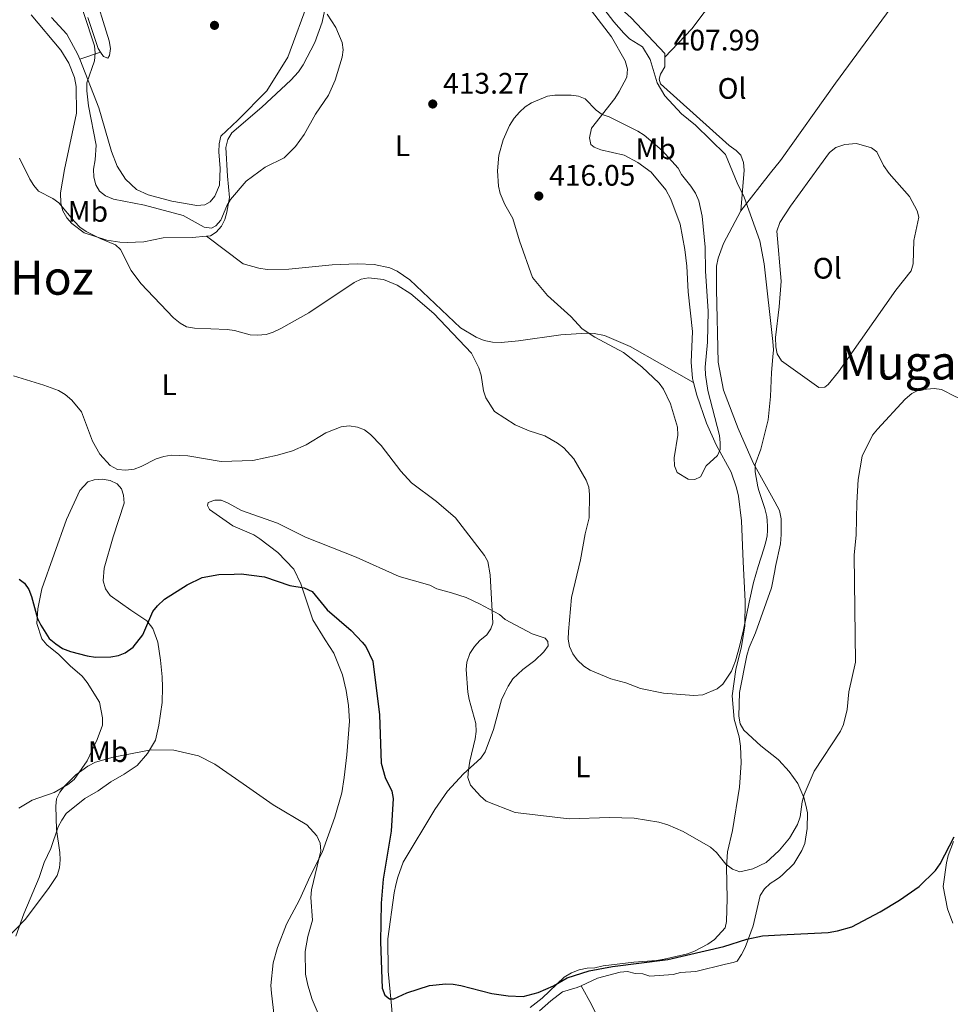
# Model space of a CAD drawing. Units: metres. Extents: x 587292 to 594193, y 710682 to 715398.
# Drawn here: x 590494 to 590809, y 712264 to 712597 of the extents above; entities that cross this region are included whole.
import ezdxf
from ezdxf.enums import TextEntityAlignment as Align

# ---------------------------------------------------------------- set-up
doc = ezdxf.new("R2010")
doc.units = ezdxf.units.M
doc.header["$MEASUREMENT"] = 0
for name, color, linetype, lineweight in [('Altimetria', 7, 'Continuous', 0), ('Entidades rusticas', 7, 'Continuous', 0), ('Textos rotulacion', 7, 'Continuous', 0)]:
    doc.layers.add(name, color=color, linetype=linetype, lineweight=lineweight)
doc.styles.add('Style-Arial', font='txt')
doc.styles.add('Style-Arial Narrow', font='txt')
doc.styles.add('Style-Times New Roman', font='txt')

# ---------------------------------------------------------------- blocks, each defined once
blk = doc.blocks.new('5PATER')
at = {"layer": 'Altimetria', "linetype": 'Continuous', "lineweight": 0}
h = blk.add_hatch(color=250, dxfattribs=at)
edge = h.paths.add_edge_path()
edge.add_ellipse((0, 0), major_axis=(-1.095731442945028, -1.110710700472634), ratio=0.9994222409660315, start_angle=0, end_angle=360)

msp = doc.modelspace()

# ---------------------------------------------------------------- linework, layer by layer
at = {"layer": 'Altimetria', "color": 30, "linetype": 'Continuous', "lineweight": 0, "flags": 128}
for points, elevation in [([(590511.95, 712610.095), (590519.061, 712588.423)], 415), ([(590686.494, 712607.3189999999), (590694.736, 712596.55), (590698.078, 712592.7069999999), (590699.996, 712590.8430000001), (590704.3870000001, 712588.075), (590706.9809999999, 712583.844), (590709.379, 712575.909), (590711.9990000001, 712571.5279999999), (590717.6089999999, 712565.476), (590722.3119999999, 712561.554), (590732.4569999999, 712551.7110000001), (590736.456, 712542.163), (590738.844, 712537.274), (590744.112, 712522.507), (590745.588, 712514.6910000001), (590748.4439999999, 712488.4450000001)], 410), ([(590519.061, 712588.423), (590519.3219999999, 712585.935), (590519.0800000001, 712583.345), (590516.467, 712575.8659999999), (590516.5079999999, 712573.27), (590517.0549999999, 712568.1969999999), (590519.5819999999, 712554.8489999999), (590519.291, 712549.8570000001), (590518.76, 712546.7609999999), (590518.845, 712543.9979999999), (590519.5109999999, 712541.466), (590520.8060000001, 712539.3300000001), (590522.8430000001, 712537.7069999999), (590525.496, 712536.6070000001), (590536.034, 712534.5419999999), (590549.034, 712531.071), (590556.156, 712527.1170000001), (590558.6510000001, 712526.8030000001), (590560.0549999999, 712527.608), (590561.744, 712529.4680000001), (590563.7849999999, 712534.325), (590565.122, 712536.436), (590570.31, 712542.6980000001), (590576.8470000001, 712547.435), (590583.2050000001, 712550.5989999999), (590587.02, 712554.406), (590589.966, 712558.4709999999), (590593.77, 712565.281), (590598.1840000001, 712571.726), (590600.4240000001, 712576.7960000001), (590602.8759999999, 712584.619), (590603.1399999999, 712587.121), (590602.8659999999, 712589.6030000001), (590600.6810000001, 712594.577), (590597.7110000001, 712599.084)], 415), ([(590657.8430000001, 712534.7579999999), (590660.5149999999, 712530.013), (590662.777, 712522.5630000001), (590667.172, 712510.118), (590672.3060000001, 712503.99), (590680.175, 712496.986), (590683.987, 712492.7220000001), (590688.273, 712489.9340000001), (590697.9450000001, 712484.767), (590704.1950000001, 712479.8729999999), (590710.067, 712474.4269999999), (590711.49, 712472.3600000001), (590713.8999999999, 712467.354), (590716.209, 712459.507), (590716.399, 712456.7960000001), (590715.1340000001, 712449.1400000001), (590715.219, 712446.405), (590716.1769999999, 712444.193), (590719.8700000001, 712441.95), (590722.081, 712441.831), (590724.0020000001, 712442.702), (590725.9550000001, 712446.453), (590729.7690000001, 712449.9990000001), (590730.673, 712451.977), (590730.7039999999, 712454.1880000001), (590730.398, 712456.669), (590726.513, 712471.9140000001), (590725.693, 712477.2339999999), (590725.55, 712479.824), (590726.4010000001, 712488.2890000001), (590726.5930000001, 712498.7010000001), (590725.7550000001, 712512.2339999999), (590725.5760000001, 712520.3740000001), (590724.5800000001, 712530.8260000001), (590723.432, 712536.0009999999), (590722.327, 712538.584), (590720.807, 712540.983), (590717.6100000001, 712544.913), (590716.416, 712547.1100000001), (590711.014, 712553.095), (590705.0109999999, 712558.247), (590702.845, 712559.6200000001), (590693.19, 712564.429), (590690.747, 712565.246), (590688.7010000001, 712566.6840000001), (590685.021, 712570.517), (590682.811, 712571.4210000001), (590680.3319999999, 712571.7660000001), (590674.781, 712571.7490000001), (590672.311, 712571.369), (590666.8360000001, 712569.138), (590664.7280000001, 712567.794), (590662.7849999999, 712566.023), (590660.976, 712563.9709999999), (590659.442, 712561.5260000001), (590657.254, 712556.6980000001), (590655.8570000001, 712551.5150000001), (590655.324, 712546.2139999999), (590655.73, 712541.033), (590656.3090000001, 712538.561), (590657.8430000001, 712534.7579999999)], 415), ([(590493.744, 712550.453), (590497.229, 712543.3800000001), (590498.507, 712541.1669999999), (590500.166, 712539.281), (590504.9909999999, 712536.855), (590507.0349999999, 712535.408), (590512.324, 712529.077), (590514.1669999999, 712527.165), (590516.2080000001, 712525.7039999999), (590520.9569999999, 712523.321), (590526.185, 712521.212), (590527.8130000001, 712519.611), (590531.4580000001, 712512.5009999999), (590534.696, 712508.064), (590545.747, 712496.514), (590548.0090000001, 712494.629), (590550.1869999999, 712493.4029999999), (590552.925, 712492.939), (590563.95, 712492.5190000001), (590566.425, 712492.1669999999), (590571.6869999999, 712490.767), (590574.1799999999, 712490.5889999999), (590577.0989999999, 712490.878), (590579.493, 712491.5930000001), (590582.1089999999, 712492.8459999999), (590591.5249999999, 712498.155), (590606.8489999999, 712508.48), (590609.2649999999, 712509.584), (590611.7380000001, 712509.96), (590616.8, 712509.46), (590621.463, 712507.493), (590626.0700000001, 712504.6140000001), (590633.808, 712497.9750000001), (590646.5390000001, 712484.5279999999), (590649.095, 712479.5800000001), (590649.878, 712477.048), (590650.6869999999, 712471.8389999999), (590651.466, 712469.463), (590654.379, 712464.8049999999), (590661.3829999999, 712460.2790000001), (590666.068, 712458.2650000001), (590671.3289999999, 712456.6329999999), (590675.662, 712454.1270000001), (590677.7550000001, 712452.5249999999), (590681.199, 712448.8640000001), (590685.396, 712441.6370000001), (590686.209, 712439.25), (590686.527, 712436.7679999999), (590686.317, 712428.896), (590685.0009999999, 712423.483), (590683.4450000001, 712414.6400000001)], 410), ([(590748.4439999999, 712488.4450000001), (590748.7450000001, 712485.682), (590748.5120000001, 712483.2490000001)], 410), ([(590748.5120000001, 712483.2490000001), (590748.01, 712478.0020000001), (590747.7409999999, 712469.885), (590746.861, 712462.031), (590744.3940000001, 712452.0930000001), (590742.5109999999, 712446.936), (590742.5009999999, 712444.435), (590743.4310000001, 712439.4040000001)], 410), ([(590491.639, 712476.8200000001), (590501.906, 712473.727), (590506.865, 712471.905), (590509.1710000001, 712470.5490000001), (590511.3570000001, 712468.6270000001), (590514.7280000001, 712464.696), (590518.4140000001, 712454.8300000001), (590520.888, 712450.45), (590524.348, 712446.5349999999), (590526.8119999999, 712445.2350000001), (590529.628, 712445.0090000001), (590532.4569999999, 712445.3319999999), (590534.807, 712446.185), (590539.908, 712448.787), (590542.5560000001, 712449.6570000001), (590545.0290000001, 712450.024), (590550.615, 712449.824), (590561.96, 712447.8640000001), (590572.598, 712448.212), (590581.0179999999, 712450.0279999999), (590585.9950000001, 712451.507), (590590.675, 712453.5519999999), (590597.334, 712457.632), (590602.469, 712459.638), (590605.2039999999, 712459.9839999999), (590608.0260000001, 712459.574), (590610.358, 712458.6740000001), (590612.369, 712457.085), (590616.051, 712453.2690000001), (590622.7039999999, 712444.665), (590626.3300000001, 712440.7110000001), (590634.7010000001, 712434.385), (590641.192, 712428.8200000001), (590650.943, 712416.1200000001), (590652.06, 712414.064)], 405), ([(590830.9240000001, 712437.7919999999), (590830.753, 712446.135), (590830.081, 712451.162), (590828.1100000001, 712455.861), (590826.392, 712458.6170000001), (590824.212, 712463.308), (590822.452, 712464.7320000001), (590820.24, 712465.8999999999), (590810.433, 712469.7320000001), (590805.5249999999, 712472.2660000001), (590803.0120000001, 712472.601), (590798.023, 712472.173), (590795.517, 712470.9369999999), (590793.21, 712468.994), (590783.8300000001, 712458.8530000001), (590782.2390000001, 712456.842), (590778.699, 712449.75), (590777.3859999999, 712441.869), (590776.8870000001, 712433.986), (590776.7220000001, 712423.159), (590775.977, 712416.3049999999)], 405), ([(590734.5109999999, 712377.0020000001), (590735.125, 712378.469), (590735.845, 712380.53), (590737.254, 712385.4099999999), (590738.5719999999, 712391.021), (590740.433, 712400.409), (590741.916, 712407.0260000001), (590743.504, 712412.4780000001), (590745.415, 712418.443), (590746.1159999999, 712420.8119999999), (590746.527, 712422.8389999999), (590746.6950000001, 712424.538), (590746.723, 712426.112), (590746.622, 712427.848), (590746.4199999999, 712429.3160000001), (590745.763, 712431.976), (590743.7949999999, 712438.1229999999), (590743.4310000001, 712439.4040000001)], 410), ([(590750.689, 712316.4880000001), (590754.085, 712320.5390000001), (590756.8840000001, 712325.2609999999), (590757.73, 712327.798), (590758.4550000001, 712332.882), (590759.1200000001, 712335.4070000001), (590762.4539999999, 712343.267), (590771.375, 712356.72), (590772.396, 712358.9990000001), (590773.665, 712364.0560000001), (590774.226, 712370.05), (590776.453, 712380.1140000001), (590775.977, 712416.3049999999)], 405), ([(590652.06, 712414.064), (590652.9310000001, 712409.5549999999), (590653.7679999999, 712393.3030000001), (590653.1340000001, 712391.4010000001), (590651.7849999999, 712389.2949999999), (590649.446, 712387.429), (590647.564, 712385.402), (590646.0090000001, 712382.996), (590644.9410000001, 712380.138), (590644.7960000001, 712377.6410000001), (590645.3200000001, 712369.8970000001), (590645.7380000001, 712367.4310000001), (590648.023, 712359.408), (590648.165, 712356.696), (590647.8700000001, 712354.1329999999), (590645.9709999999, 712346.612), (590645.587, 712343.682), (590645.3700000001, 712341.0900000001), (590646.25, 712338.4610000001), (590649.598, 712334.7490000001), (590651.497, 712333.1229999999), (590661.307, 712329.3119999999), (590679.6089999999, 712327.1300000001), (590693.2309999999, 712327.5349999999), (590701.6070000001, 712327.3430000001), (590709.977, 712326.03), (590712.979, 712325.142), (590718.1440000001, 712322.8859999999), (590727.4240000001, 712317.5150000001), (590729.4450000001, 712315.79), (590732.6470000001, 712311.7590000001), (590734.8999999999, 712310.1200000001), (590737.283, 712309.1910000001), (590741.702, 712310.2139999999), (590746.2790000001, 712312.388), (590750.568, 712316.344), (590750.689, 712316.4880000001)], 405), ([(590683.4450000001, 712414.6400000001), (590680.402, 712401.9580000001), (590679.3389999999, 712390.4809999999), (590679.281, 712387.871), (590679.763, 712385.4169999999), (590680.872, 712382.953), (590682.3570000001, 712380.8940000001), (590684.568, 712378.7760000001), (590686.6540000001, 712377.365), (590693.7110000001, 712374.504), (590698.8090000001, 712373.0630000001), (590703.7309999999, 712371.229), (590711.5460000001, 712369.5549999999), (590721.79, 712368.8130000001), (590724.858, 712369.0860000001), (590729.6300000001, 712371.0689999999), (590731.591, 712372.6200000001), (590734.5109999999, 712377.0020000001)], 410), ([(590485.9750000001, 712283.2280000001), (590495.6370000001, 712293.058), (590503.5050000001, 712303.5619999999), (590506.4280000001, 712307.9569999999), (590507.2590000001, 712310.54), (590507.49, 712313.28), (590507.3870000001, 712315.7820000001), (590506.21, 712323.477), (590505.959, 712331.379), (590506.2479999999, 712333.902), (590507.294, 712336.1710000001), (590508.8859999999, 712338.1740000001), (590512.8060000001, 712342.004), (590516.861, 712344.95), (590519.4439999999, 712346.3030000001), (590525.4010000001, 712348.004), (590538.219, 712350.49), (590545.885, 712350.335), (590554.287, 712348.4410000001), (590559.7180000001, 712345.6599999999), (590569.345, 712338.9450000001)], 395), ([(590569.345, 712338.9450000001), (590579.494, 712331.869), (590590.933, 712325.1100000001), (590594.2919999999, 712321.3330000001), (590595.3400000001, 712318.8530000001), (590595.663, 712316.2890000001), (590592.483, 712303.0789999999), (590592.263, 712300.5860000001), (590592.788, 712292.837), (590591.2509999999, 712287.3659999999), (590590.3570000001, 712282.2890000001), (590590.4439999999, 712274.6470000001), (590591.2239999999, 712270.9199999999), (590592.6769999999, 712266.047), (590594.675, 712261.274)], 395)]:
    msp.add_lwpolyline(points, dxfattribs=dict(at, elevation=elevation))
at = {"layer": 'Altimetria', "color": 30, "linetype": 'Continuous', "lineweight": 30, "elevation": 400, "flags": 128}
for points in [[(590493.5860000001, 712408.1470000001), (590495.4450000001, 712406.736), (590496.835, 712404.658), (590497.804, 712402.284), (590499.848, 712394.862), (590500.872, 712392.5760000001), (590503.7620000001, 712388.1200000001), (590505.986, 712386.24), (590508.247, 712384.7339999999), (590510.9140000001, 712383.6769999999), (590516.6329999999, 712382.243), (590519.4199999999, 712381.7250000001), (590524.574, 712381.9369999999), (590527.1470000001, 712382.3570000001), (590529.4920000001, 712383.2150000001), (590532.122, 712385.146), (590535.3970000001, 712389.2749999999), (590538.753, 712397.166), (590540.3330000001, 712399.102), (590542.7919999999, 712401.338), (590550.362, 712406.1799999999), (590555.429, 712408.659), (590561.1030000001, 712409.675), (590566.304, 712409.8360000001)], [(590566.304, 712409.8360000001), (590568.689, 712409.9099999999), (590576.5619999999, 712408.9029999999), (590585.1370000001, 712406.0460000001)], [(590585.1370000001, 712406.0460000001), (590590.021, 712405.1810000001), (590592.6740000001, 712404.0009999999), (590597.7949999999, 712397.8300000001), (590605.8700000001, 712390.8049999999), (590609.547, 712386.875), (590610.8559999999, 712385.3489999999), (590613.2409999999, 712380.422), (590615.4580000001, 712362.2650000001), (590616.068, 712345.9839999999), (590617.3470000001, 712341.1259999999), (590619.6229999999, 712336.436), (590620.122, 712333.9510000001), (590619.4269999999, 712322.9369999999), (590616.6680000001, 712306.754), (590616.033, 712298.6340000001), (590615.8030000001, 712285.544), (590616.382, 712269.9070000001), (590617.2749999999, 712267.5109999999), (590618.7860000001, 712266.314), (590620.3530000001, 712266.294), (590624.7420000001, 712268.257), (590632.395, 712270.7320000001), (590637.858, 712271.327), (590640.3570000001, 712271.287), (590642.977, 712270.798), (590653.4739999999, 712268.0700000001), (590658.9890000001, 712267.256), (590664.078, 712267.1200000001), (590669.1030000001, 712268.3940000001), (590674.3600000001, 712270.7220000001), (590678.9580000001, 712273.398), (590686.324, 712275.774), (590694.24, 712277.1740000001), (590712.994, 712279.5860000001), (590731.906, 712283.973), (590739.692, 712286.452), (590745.0220000001, 712287.5630000001), (590751.0619999999, 712287.879)], [(590751.0619999999, 712287.879), (590767.2420000001, 712288.726), (590770.354, 712289.2320000001), (590775.1980000001, 712290.628), (590784.756, 712295.6370000001), (590791.371, 712299.672), (590797.979, 712304.2690000001), (590803.4920000001, 712309.7180000001), (590805.1340000001, 712311.8929999999), (590809.7890000001, 712321.0819999999)]]:
    msp.add_lwpolyline(points, dxfattribs=at)
at = {"layer": 'Entidades rusticas', "color": 92, "linetype": 'Continuous', "lineweight": 0, "extrusion": (-0.0595131689297176, -0.02035954683085658, 0.998019875341561), "elevation": -49235.71777173759, "flags": 128}
msp.add_lwpolyline([(-483081.6919042957, 787839.2655170679), (-483081.6919042959, 787846.7536705784)], dxfattribs=at)
at = {"layer": 'Entidades rusticas', "color": 92, "linetype": 'Continuous', "lineweight": 0, "extrusion": (0.08542712471433662, 0.1091161397329458, 0.9903513893627965), "elevation": 128622.4255169289, "flags": 128}
msp.add_lwpolyline([(-25901.47183549474, -916220.1484372255), (-25901.47183549462, -916236.5578557407)], dxfattribs=at)
at = {"layer": 'Entidades rusticas', "color": 92, "linetype": 'Continuous', "lineweight": 0, "extrusion": (0.00548592359573009, 0.02560097678007375, 0.9996571885552608), "elevation": 21889.11354722325, "flags": 128}
msp.add_lwpolyline([(-428365.1004503141, -820084.3163157341), (-428365.1004503141, -820085.8058797643)], dxfattribs=at)
at = {"layer": 'Entidades rusticas', "color": 92, "linetype": 'Continuous', "lineweight": 0}
for points in [[(590746.625, 712627.8090000001, 410.533), (590741.9750000001, 712621.943, 409.945), (590721.1410000001, 712594.192, 410.19), (590711.9269999999, 712584.615, 411.269)], [(590556.952, 712524.0660000001, 415.231), (590558.283, 712524.1969999999, 415.354), (590560.223, 712525.463, 415.518), (590561.986, 712527.462, 415.682), (590563.1710000001, 712529.696, 416.009), (590563.8600000001, 712532.166, 416.173), (590564.746, 712537.1780000001, 416.91), (590564.034, 712544.369, 417.155), (590563.5190000001, 712554.021, 417.646), (590564.122, 712556.7350000001, 417.646), (590565.4709999999, 712558.9720000001, 417.646), (590575.619, 712567.6840000001, 416.91), (590585.514, 712576.8, 416.582), (590588.0789999999, 712579.6340000001, 416.582), (590589.5900000001, 712581.9550000001, 416.419), (590593.537, 712589.565, 416.173), (590596.0249999999, 712596.409, 416.173), (590597.6810000001, 712603.892, 416.173), (590598.199, 712615.202, 416.091), (590598.8870000001, 712617.753, 416.091), (590600.1510000001, 712620.152, 416.009), (590601.9979999999, 712621.9890000001, 415.927), (590604.0320000001, 712622.6840000001, 415.927)], [(590521.128, 712586.281, 416.825), (590522.1259999999, 712584.8030000001, 416.869), (590523.6100000001, 712584.2579999999, 416.951), (590524.166, 712585.1699999999, 417.032), (590524.4469999999, 712587.55, 417.114), (590524.071, 712590.081, 417.196), (590518.564, 712608.0700000001, 417.442)], [(590747.7, 712545.459, 410.297), (590751.0260000001, 712549.7069999999, 409.542), (590769.682, 712575.7779999999, 409.133), (590792.577, 712607.0079999999, 410.606)], [(590591.7520000001, 712604.4909999999, 416.459), (590584.44, 712584.6159999999, 416.541), (590577.3729999999, 712573.2620000001, 416.623), (590567.493, 712563.327, 417.442), (590561.7849999999, 712557.8940000001, 418.342), (590561.263, 712555.264, 418.097), (590561.1510000001, 712552.56, 418.015), (590561.588, 712546.919, 417.851), (590561.368, 712541.3459999999, 417.605), (590559.8030000001, 712537.632, 417.278), (590558.2039999999, 712535.6359999999, 417.114), (590556.338, 712534.699, 417.032), (590553.7239999999, 712534.4029999999, 416.951), (590545.2620000001, 712535.8759999999, 416.869), (590537.2760000001, 712538.0959999999, 417.36), (590533.2309999999, 712539.8200000001, 417.196)], [(590683.8030000001, 712604.7390000001, 413.389), (590693.966, 712591.5079999999, 414.208), (590698.5460000001, 712583.3260000001, 414.29), (590699.337, 712580.558, 414.29), (590699.061, 712577.8500000001, 414.372), (590696.5360000001, 712572.97, 414.536), (590695.0249999999, 712570.649, 414.781), (590687.1950000001, 712560.5900000001, 417.237), (590686.5220000001, 712557.301, 417.237), (590686.9739999999, 712555.0989999999, 417.401), (590688.057, 712554.138, 417.565), (590690.3659999999, 712553.2820000001, 418.301), (590698.1799999999, 712551.4680000001, 419.857), (590702.814, 712548.9369999999, 419.448), (590707.297, 712545.7490000001, 419.448), (590712.325, 712539.787, 419.366), (590714.0260000001, 712536.5449999999, 419.366), (590717.1370000001, 712528.0889999999, 419.448), (590718.693, 712519.604, 419.448), (590719.375, 712513.967, 419.366), (590719.871, 712505.298, 418.547), (590721.358, 712491.898, 417.483), (590720.8219999999, 712481.4890000001, 417.237), (590721.338, 712476.013, 416.992), (590721.6799999999, 712474.639, 416.972)], [(590497.638, 712598.9269999999, 413.963), (590507.6939999999, 712587.003, 414.699), (590510.3999999999, 712582.5519999999, 414.617), (590512.2960000001, 712577.676, 414.536), (590512.9280000001, 712574.659, 414.454), (590513.02, 712565.6540000001, 413.963), (590508.885, 712546.578, 411.588), (590507.564, 712538.692, 410.688), (590507.713, 712535.256, 410.688), (590508.4180000001, 712532.649, 410.688), (590509.692, 712530.2990000001, 410.688), (590511.449, 712528.368, 410.606), (590515.604, 712525.173, 410.36), (590523.2649999999, 712522.783, 410.36), (590527.619, 712522.048, 410.934), (590530.1599999999, 712521.9340000001, 411.015), (590535.8060000001, 712522.125, 412.162), (590542.3300000001, 712523.479, 414.126), (590552.0719999999, 712523.5860000001, 414.781), (590556.952, 712524.0660000001, 415.231)], [(590711.9269999999, 712584.615, 411.269), (590711.925, 712585.878, 411.179), (590700.558, 712597.858, 411.179), (590697.163, 712600.8940000001, 411.231)], [(590514.057, 712583.862, 416.354), (590513.4340000001, 712585.453, 416.296), (590509.6980000001, 712592.341, 416.214), (590504.5109999999, 712598.054, 416.214)], [(590516.7949999999, 712597.9639999999, 416.705), (590520.271, 712587.551, 416.787), (590521.128, 712586.281, 416.825)], [(590533.2309999999, 712539.8200000001, 417.196), (590529.56, 712543.351, 417.605), (590526.7720000001, 712547.801, 417.687), (590524.8759999999, 712552.6769999999, 417.851), (590520.497, 712567.413, 416.951), (590514.057, 712583.862, 416.354)], [(590737.682, 712532.663, 412.571), (590738.8090000001, 712546.358, 411.179), (590738.513, 712548.973, 410.934), (590737.6470000001, 712551.412, 410.852), (590736.142, 712553.021, 410.77), (590733.7350000001, 712554.6939999999, 410.77), (590710.4880000001, 712575.533, 411.67), (590710.047, 712577.162, 411.67), (590710.5050000001, 712578.8900000001, 411.67), (590711.932, 712581.2930000001, 411.507), (590711.9269999999, 712584.615, 411.269)], [(590754.4369999999, 712534.2150000001, 410.197), (590750.8589999999, 712528.7420000001, 410.442), (590749.852, 712525.7749999999, 410.442), (590751.325, 712508.854, 410.524), (590750.5930000001, 712500.1610000001, 410.77), (590749.4010000001, 712489.821, 410.688), (590749.4610000001, 712486.71, 410.606), (590750, 712484.264, 410.361), (590751.435, 712482, 410.197), (590764.057, 712472.909, 408.805), (590766.02, 712473.0290000001, 408.641), (590767.148, 712473.952, 408.56), (590770.7509999999, 712478.1969999999, 408.56), (590790.1130000001, 712505.838, 407.332), (590795.2280000001, 712512.324, 407.004), (590795.919, 712514.7110000001, 407.004), (590796.176, 712522.577, 407.25), (590797.825, 712530.469, 407.741), (590797.291, 712532.6699999999, 407.741), (590794.74, 712537.533, 407.741), (590787.7949999999, 712545.2590000001, 408.314), (590785.94, 712548.007, 408.314), (590783.6399999999, 712552.6300000001, 408.396), (590781.814, 712553.905, 408.396), (590776.791, 712555.3630000001, 408.641), (590772.784, 712555.122, 408.723), (590769.774, 712554.081, 408.723), (590767.5970000001, 712552.3200000001, 408.723), (590764.247, 712547.7520000001, 408.723), (590754.4369999999, 712534.2150000001, 410.197)], [(590749.152, 712434.2550000001, 409.801), (590747.98, 712436.325, 409.869), (590741.8700000001, 712447.4240000001, 411.67), (590736.7309999999, 712459.1159999999, 413.144), (590731.8130000001, 712472.04, 414.372), (590729.993, 712481.5020000001, 414.454), (590729.436, 712506.0560000001, 415.027), (590729.446, 712513.9979999999, 414.945), (590729.9680000001, 712516.629, 414.863), (590731.8360000001, 712521.659, 414.536), (590737.682, 712532.663, 412.571)], [(590721.6799999999, 712474.639, 416.972), (590700.2390000001, 712486.75, 415.908), (590691.5689999999, 712490.513, 415.908), (590688.0349999999, 712491.182, 415.826), (590685.4950000001, 712491.2960000001, 415.744), (590676.8260000001, 712490.719, 415.171), (590662.4539999999, 712488.7220000001, 414.762), (590656.5689999999, 712488.1980000001, 414.516), (590653.7010000001, 712488.307, 414.353), (590650.9070000001, 712488.8260000001, 414.353), (590648.102, 712489.9180000001, 414.271), (590642.8, 712493.0900000001, 413.943), (590625.7010000001, 712509.2990000001, 412.633), (590621.4680000001, 712512.247, 412.47), (590618.909, 712513.344, 412.388), (590613.6470000001, 712514.47, 412.388), (590607.909, 712514.7690000001, 412.47), (590599.402, 712514.3589999999, 412.879), (590584.773, 712512.929, 413.943), (590577.487, 712512.8700000001, 414.025), (590574.696, 712513.226, 414.189), (590569.344, 712514.76, 414.271), (590556.952, 712524.0660000001, 415.231)], [(590721.6799999999, 712474.639, 416.972), (590722.7579999999, 712470.3090000001, 416.91), (590726.0519999999, 712460.8740000001, 416.91), (590729.3049999999, 712453.568, 416.664), (590734.396, 712444.3319999999, 415.6), (590736.22, 712438.963, 415.272), (590736.8470000001, 712436.192, 415.191), (590737.908, 712427.8600000001, 414.945), (590738.422, 712414.0320000001, 414.454)], [(590501.2050000001, 712404.8289999999, 400.881), (590509.594, 712428.327, 402.927), (590514.0719999999, 712438.075, 404.073), (590516.8, 712440.994, 404.646), (590518.9950000001, 712441.773, 405.056), (590521.6130000001, 712441.906, 405.056), (590524.3219999999, 712441.5490000001, 405.301), (590526.719, 712440.3670000001, 405.301), (590528.226, 712438.6769999999, 405.138), (590528.922, 712436.561, 404.892), (590529.138, 712433.8630000001, 404.646), (590525.4269999999, 712422.4920000001, 404.073), (590522.358, 712411.8700000001, 403.418), (590522.031, 712407.6059999999, 403.255), (590522.821, 712404.837, 403.091), (590524.337, 712402.656, 402.6), (590531.3929999999, 712397.716, 401.372)], [(590667.9720000001, 712380.7039999999, 409.595), (590671.0860000001, 712383.548, 409.691), (590672.46, 712385.6410000001, 409.627), (590672.392, 712387.1240000001, 409.451), (590671.4439999999, 712388.142, 409.258), (590667.1240000001, 712389.685, 408.424), (590657.9739999999, 712394.452, 406.948), (590656.06, 712396.1669999999, 406.915), (590649.283, 712399.8430000001, 406.129), (590644.72, 712401.926, 405.616), (590639.818, 712403.506, 405.584), (590634.817, 712404.865, 405.102), (590632.4439999999, 712406.0959999999, 405.151), (590622.1399999999, 712408.9920000001, 404.733), (590607.5460000001, 712415.537, 404.22), (590590.4240000001, 712422.3900000001, 403.434), (590581.014, 712427.0549999999, 403.386), (590568.777, 712431.3659999999, 403.482), (590564.2520000001, 712433.8500000001, 403.771), (590561.9410000001, 712434.841, 403.69), (590559.7339999999, 712434.8700000001, 403.674), (590557.5320000001, 712434.0160000001, 403.69), (590557.317, 712433.033, 403.658), (590557.9450000001, 712431.692, 403.482), (590565.896, 712426.1570000001, 402.776), (590572.9110000001, 712423.1229999999, 402.118), (590575.023, 712421.77, 401.845), (590581.104, 712417.1680000001, 401.364), (590586.5279999999, 712411.479, 401.011), (590588.7990000001, 712406.5970000001, 400.546), (590592.912, 712394.4040000001, 399.92), (590597.037, 712387.686, 399.214), (590599.969, 712383.128, 399.198), (590602.994, 712375.7820000001, 398.781), (590604.2239999999, 712370.534, 398.556), (590605.0120000001, 712365.3829999999, 398.283), (590605.26, 712360.1100000001, 398.283), (590604.3740000001, 712348.8130000001, 397.994), (590603.531, 712341.087, 397.561), (590602.7749999999, 712335.969, 396.967), (590600.3300000001, 712327.673, 396.502), (590596.098, 712315.7390000001, 395.475), (590592.027, 712307.7760000001, 394.994), (590588.3770000001, 712299.6939999999, 394.288), (590584.006, 712291.5090000001, 394.111), (590580.9369999999, 712283.672, 393.758), (590579.4990000001, 712278.47, 393.293), (590578.716, 712270.804, 392.844), (590578.8899999999, 712268.1780000001, 392.699), (590580.227, 712257.5150000001, 392.234)], [(590749.4369999999, 712412.4199999999, 409.994), (590751.078, 712420.091, 409.787), (590751.345, 712423.2069999999, 409.706), (590751.324, 712428.5290000001, 409.706), (590750.777, 712431.3840000001, 409.706), (590749.152, 712434.2550000001, 409.801)], [(590666.3999999999, 712263.4070000001, 399.968), (590670.5160000001, 712266.496, 400.177), (590677.9410000001, 712273.6340000001, 400.626), (590680.3400000001, 712275.05, 400.642), (590682.963, 712276.0860000001, 400.642), (590685.6669999999, 712276.6810000001, 400.642), (590688.314, 712276.815, 400.803), (590691.0989999999, 712277.4110000001, 400.963), (590701.4210000001, 712278.666, 401.781), (590709.1799999999, 712279.2069999999, 402.022), (590711.7250000001, 712279.6610000001, 402.375), (590719.578, 712281.5460000001, 402.744), (590721.9809999999, 712282.3600000001, 402.76), (590726.521, 712284.71, 402.969), (590728.76, 712286.2860000001, 403.049), (590732.3700000001, 712290.2350000001, 403.161), (590732.861, 712292.3829999999, 403.273), (590733.0009999999, 712300.226, 403.883), (590732.827, 712310.895, 406.627), (590733.182, 712315.9909999999, 406.948), (590734.811, 712323.1799999999, 407.686), (590737.2239999999, 712337.7930000001, 409.435), (590737.783, 712346.0989999999, 410.109), (590737.594, 712351.6939999999, 410.109), (590737.077, 712354.8, 410.157), (590735.362, 712360.8289999999, 410.478), (590734.74, 712368.7280000001, 411.136), (590736.0190000001, 712377.5590000001, 411.89), (590737.905, 712385.4099999999, 412.227), (590739.013, 712392.396, 412.644), (590739.1710000001, 712400.74, 413.478), (590738.422, 712414.0320000001, 414.454)], [(590749.125, 712410.9639999999, 410.033), (590747.9909999999, 712405.2220000001, 410.482), (590742.5719999999, 712390.0120000001, 410.883), (590740.432, 712384.987, 410.851), (590739.663, 712382.3759999999, 410.819), (590737.199, 712369.808, 410.226), (590736.979, 712361.784, 410.113), (590737.433, 712359.26, 410.081), (590738.6669999999, 712357.1400000001, 409.969), (590744.3899999999, 712351.814, 408.91), (590750.2890000001, 712347.1400000001, 408.465)], [(590501.2050000001, 712404.8289999999, 400.881), (590499.956, 712398.084, 400.56), (590499.5989999999, 712393.148, 400.223), (590501.21, 712387.962, 400.111), (590502.9650000001, 712385.9650000001, 400.111), (590507.013, 712382.6359999999, 399.79), (590510.8829999999, 712378.825, 399.405), (590514.912, 712375.355, 399.276), (590516.548, 712373.1570000001, 399.164), (590520.733, 712366.56, 398.619), (590521.7220000001, 712361.31, 398.185), (590521.7550000001, 712358.743, 397.929), (590519.935, 712353.8999999999, 397.544), (590516.601, 712346.763, 397.11), (590512.2010000001, 712340.4639999999, 396.356), (590510.084, 712338.7080000001, 396.228), (590505.4839999999, 712335.997, 396.517), (590498.0160000001, 712333.4920000001, 397.399), (590493.537, 712330.7620000001, 398.057)], [(590492.473, 712287.5150000001, 395.089), (590495.142, 712295.0700000001, 395.394), (590500.315, 712307.29, 395.763), (590502.034, 712312.3530000001, 395.907), (590504.256, 712317.118, 395.939), (590506.807, 712324.3910000001, 395.763), (590508.0590000001, 712326.7039999999, 395.731), (590509.4720000001, 712328.8970000001, 395.602), (590515.784, 712333.963, 395.538), (590520.3630000001, 712336.594, 395.426), (590524.54, 712339.5830000001, 395.217), (590529.1599999999, 712342.2139999999, 395.233), (590533.537, 712345.185, 395.281), (590537.0260000001, 712349.254, 395.698), (590539.6910000001, 712353.7, 396.132), (590540.8489999999, 712358.78, 396.372), (590541.933, 712366.507, 397.367), (590542.027, 712371.642, 397.64), (590541.9099999999, 712375.091, 398.362), (590541.399, 712380.804, 398.956), (590540.507, 712386.797, 399.87), (590538.7579999999, 712391.521, 400.528), (590536.7990000001, 712394.098, 401.041), (590531.3929999999, 712397.716, 401.372)], [(590667.9720000001, 712380.7039999999, 409.595), (590663.9169999999, 712377.5549999999, 409.034), (590660.5630000001, 712374.429, 408.777), (590658.9909999999, 712371.9539999999, 408.649), (590657.7990000001, 712369.7220000001, 408.103), (590656.7679999999, 712367.3700000001, 407.991), (590653.9709999999, 712357.308, 407.172), (590651.2209999999, 712349.753, 406.819), (590649.7280000001, 712347.619, 406.499), (590643.878, 712342.335, 405.76), (590638.513, 712336.4510000001, 405.552), (590634.152, 712330.2320000001, 405.375), (590623.4909999999, 712312.5279999999, 404.188), (590621.672, 712307.425, 403.771), (590621.003, 712304.854, 403.755), (590620.375, 712302.1229999999, 403.594), (590618.2479999999, 712286.5279999999, 402.407), (590618.443, 712275.679, 402.022), (590619.3589999999, 712265.1340000001, 401.011), (590619.906, 712260.0819999999, 400.803)], [(590750.2890000001, 712347.1400000001, 408.465), (590750.5519999999, 712346.9310000001, 408.445), (590754.0009999999, 712343.158, 407.69), (590756.8899999999, 712339.041, 406.84), (590758.9990000001, 712334.358, 406.631), (590759.6540000001, 712331.7749999999, 406.407), (590760.189, 712329.19, 406.15), (590760.115, 712323.915, 405.54), (590759.2590000001, 712318.756, 405.219), (590758.2479999999, 712316.4240000001, 405.091), (590755.5630000001, 712311.9180000001, 404.706), (590751.791, 712308.189, 404.241), (590750.807, 712307.44, 404.045)], [(590809.3119999999, 712291.861, 400.161), (590807.5630000001, 712296.665, 400.482), (590806.101, 712304.2790000001, 400.658), (590807.183, 712312.307, 400.658), (590807.7520000001, 712314.757, 400.658), (590809.6140000001, 712319.5, 400.658)], [(590750.807, 712307.44, 404.045), (590749.773, 712306.6540000001, 403.84), (590747.534, 712305.2790000001, 403.791), (590745.618, 712303.504, 403.775), (590744.2250000001, 712301.1710000001, 403.422), (590741.8500000001, 712290.99, 402.043), (590739.1000000001, 712283.595, 400.807), (590737.9280000001, 712281.243, 400.053), (590736.415, 712279.0689999999, 399.395), (590735.034, 712278.581, 398.978), (590732.469, 712277.966, 398.705), (590722.494, 712275.469, 398.962), (590717.301, 712275.142, 399.042), (590714.817, 712274.527, 399.09), (590706.9180000001, 712273.986, 399.379), (590704.487, 712274.696, 399.427), (590701.899, 712274.8430000001, 399.652), (590699.369, 712275.5120000001, 399.989), (590696.8829999999, 712275.2990000001, 400.358), (590689.2309999999, 712273.315, 400.358), (590683.632, 712270.6910000001, 400.215)], [(590683.632, 712270.6910000001, 400.215), (590682.308, 712270.071, 400.181), (590677.3019999999, 712268.601, 400.037), (590673.406, 712265.5730000001, 399.475), (590669.5719999999, 712262.2239999999, 399.299)], [(590683.632, 712270.6910000001, 400.215), (590687.1740000001, 712264.392, 399.092), (590691.979, 712254.227, 398.161), (590699.6740000001, 712239.685, 396.492), (590704.2150000001, 712233.9920000001, 395.674), (590712.541, 712225.6710000001, 395.209), (590717.341, 712220.4199999999, 394.615), (590733.996, 712205.142, 393.537)]]:
    msp.add_polyline3d(points, dxfattribs=at)

# ---------------------------------------------------------------- block references
at = {"layer": 'Altimetria', "color": 250, "linetype": 'Continuous', "lineweight": 0}
for p in [(590559.6540000001, 712595.3400000001, 415.59), (590633.466, 712568.7620000001, 413.272), (590669.338, 712537.6570000001, 416.045)]:
    msp.add_blockref('5PATER', p, dxfattribs=at)

# ---------------------------------------------------------------- texts
at = {"layer": 'Altimetria', "color": 250, "linetype": 'Continuous', "lineweight": 0, "style": 'Style-Arial'}
for s, p in [('407.99', (590714.9709999999, 712586.851, 407.999)), ('413.27', (590636.966, 712572.2620000001, 413.272)), ('416.05', (590672.838, 712541.1570000001, 416.045))]:
    msp.add_text(s, height=7.000002, dxfattribs=at).set_placement(p)
at = {"layer": 'Entidades rusticas', "color": 92, "linetype": 'Continuous', "lineweight": 0, "style": 'Style-Arial Narrow'}
for s, p in [('Ol', (590734.6976021109, 712574.0220009999, 409.552)), ('L', (590623.2581597834, 712554.662001, 413.284)), ('Mb', (590708.8438623527, 712553.604001, 415.538)), ('Mb', (590516.8348623526, 712532.449001, 412.06)), ('Ol', (590766.9006021109, 712513.2410009999, 409.175)), ('L', (590544.3301597834, 712473.869001, 407.799)), ('Mb', (590523.6338623527, 712349.842001, 395.799)), ('L', (590684.2171597835, 712344.710001, 406.832))]:
    msp.add_text(s, height=7.000002, dxfattribs=at).set_placement(p, align=Align.MIDDLE_CENTER)
at = {"layer": 'Textos rotulacion', "color": 250, "linetype": 'Continuous', "lineweight": 0, "style": 'Style-Times New Roman'}
for p in [(590463.5475174417, 712510.038001, 405.559), (590826.0365174417, 712481.3730009999, 408.573)]:
    msp.add_text('Muga de la Hoz', height=11.500002, dxfattribs=at).set_placement(p, align=Align.MIDDLE_CENTER)

doc.saveas('drawing.dxf')
